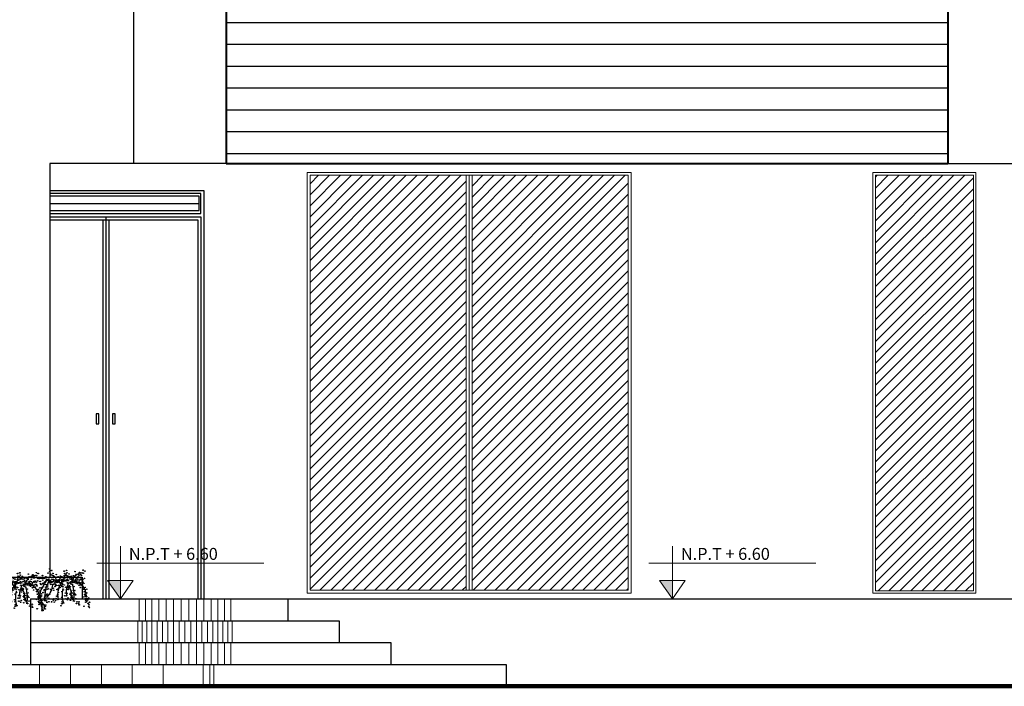
# Model space of a CAD drawing. Units: millimetres. Extents: x 2392.7 to 2481.9, y 1181.3 to 1215.5.
# Drawn here: x 2406.2 to 2413, y 1182.7 to 1187.3 of the extents above; entities that cross this region are included whole.
import ezdxf

# ---------------------------------------------------------------- set-up
doc = ezdxf.new("R2010")
doc.units = ezdxf.units.MM
doc.header["$LTSCALE"] = 0.5
doc.layers.get('0').update_dxf_attribs({"color": 251})
for name, color, linetype, lineweight in [('MOB', 9, 'Continuous', 5), ('Text_ambientes', 252, 'Continuous', 15), ('TEXTURA', 233, 'Continuous', 0), ('texturas', 254, 'Continuous', 5)]:
    doc.layers.add(name, color=color, linetype=linetype, lineweight=lineweight)
doc.styles.get("Standard").update_dxf_attribs({"font": 'arial.ttf'})

# ---------------------------------------------------------------- blocks, each defined once
blk = doc.blocks.new('IUOOO')
at = {"color": 104, "lineweight": 25}
for p, q in [((-0.316, 0.01), (-0.357, -0.011)), ((-0.357, -0.011), (-0.38, -0.086)), ((-0.38, -0.086), (-0.377, -0.147)), ((-0.351, -0.046), (-0.326, -0.095)), ((-0.326, -0.095), (-0.327, -0.137)), ((0.043, -0.073), (0.02, -0.148)), ((0.084, -0.052), (0.043, -0.073)), ((0.049, -0.108), (0.074, -0.157)), ((0.577, -0.045), (0.554, -0.12)), ((0.619, -0.024), (0.577, -0.045)), ((0.583, -0.08), (0.609, -0.129)), ((-0.327, -0.137), (-0.306, -0.178)), ((0.02, -0.148), (0.023, -0.209)), ((0.074, -0.157), (0.073, -0.199)), ((0.073, -0.199), (0.094, -0.24)), ((0.554, -0.12), (0.557, -0.181)), ((0.609, -0.129), (0.607, -0.171)), ((0.607, -0.171), (0.628, -0.212))]:
    blk.add_line(p, q, dxfattribs=at)
for centre in [(-0.57, 0.155), (-0.569, 0.124), (-0.546, 0.137), (-0.403, 0.129), (-0.376, 0.138), (-0.371, 0.111), (-0.279, 0.124), (-0.228, 0.115), (-0.187, 0.14), (-0.167, 0.13), (0.364, 0.121), (-0.762, 0.06), (-0.754, 0.053), (-0.719, 0.055), (-0.701, 0.045), (-0.684, 0.045), (-0.678, 0.011), (-0.662, 0.058), (-0.651, 0.078), (-0.648, 0.028), (-0.628, 0.002), (-0.62, -0.002), (-0.617, 0.01), (-0.612, 0.064), (-0.606, 0.022), (-0.587, 0.108), (-0.585, 0), (-0.58, 0.039), (-0.578, 0.016), (-0.578, 0.001), (-0.571, 0.02), (-0.57, -0.003), (-0.567, 0.008), (-0.563, 0.024), (-0.562, 0.099), (-0.555, 0.087), (-0.556, 0.011), (-0.551, 0.013), (-0.547, -0.002), (-0.545, 0.037), (-0.533, 0.103), (-0.532, 0.011), (-0.527, 0.076), (-0.525, 0.034), (-0.521, 0.019), (-0.515, 0.062), (-0.511, -0.003), (-0.507, 0.016), (-0.498, 0.028), (-0.497, 0.005), (-0.493, 0.09), (-0.488, 0.059), (-0.486, 0.017), (-0.483, 0.001), (-0.475, 0.029), (-0.473, 0.064), (-0.47, 0.011), (-0.467, 0.029), (-0.467, 0.022), (-0.462, 0.014), (-0.457, 0), (-0.455, 0.026), (-0.452, 0.042), (-0.446, 0.073), (-0.434, 0.001), (-0.432, 0.02), (-0.43, 0.066), (-0.429, 0.035), (-0.425, 0.008), (-0.42, 0.02), (-0.419, 0.023), (-0.414, 0.011), (-0.405, 0.029), (-0.403, 0.064), (-0.4, 0.079), (-0.397, 0.102), (-0.393, 0.018), (-0.385, 0.08), (-0.382, 0.026), (-0.382, 0.096), (-0.374, 0.019), (-0.369, 0.077), (-0.367, 0.038), (-0.362, -0.002), (-0.359, 0.074), (-0.355, 0.024), (-0.347, 0.097), (-0.34, 0.066), (-0.34, 0.04), (-0.33, -0.002), (-0.327, 0.01), (-0.323, 0.072), (-0.321, 0.048), (-0.321, 0.033), (-0.312, 0.012), (-0.308, 0.022), (-0.307, -0.001), (-0.299, 0.036), (-0.296, 0.077), (-0.293, 0.015), (-0.288, 0), (-0.283, 0.062), (-0.274, 0.024), (-0.27, 0.036), (-0.27, 0.094), (-0.26, 0.042), (-0.258, 0.017), (-0.251, 0.016), (-0.248, 0.038), (-0.245, 0.064), (-0.235, 0.007), (-0.234, 0.084), (-0.231, 0.025), (-0.216, 0.092), (-0.216, 0.038), (-0.212, 0.002), (-0.211, 0.031), (-0.207, 0.081), (-0.201, 0.109), (-0.2, 0.043), (-0.199, 0.005), (-0.188, 0.005), (-0.187, 0.046), (-0.188, 0.032), (-0.185, 0.106), (-0.172, 0.047), (-0.17, 0.093), (-0.169, 0.062), (-0.163, 0.037), (-0.155, 0.025), (-0.146, 0.075), (-0.133, 0.041), (-0.128, 0.014), (-0.115, 0), (-0.094, 0.028), (-0.088, -0.003), (-0.073, 0.002), (-0.046, 0.011), (-0.031, 0.004), (-0.003, 0.067), (-0.003, 0.001), (0, 0.017), (0.002, 0.04), (0.015, 0.018), (0.018, 0.033), (0.024, 0.076), (0.029, 0.049), (0.031, 0.015), (0.041, 0.012), (0.053, 0.035), (0.06, 0.004), (0.077, 0.009), (0.104, 0.015), (0.116, 0), (0.121, 0.062), (0.13, 0.032), (0.155, 0.002), (0.165, 0.022), (0.172, 0.053), (0.172, 0.026), (0.18, 0.019), (0.184, 0.03), (0.193, 0.019), (0.199, 0.047), (0.213, 0.078), (0.215, 0.044), (0.215, 0.021), (0.233, 0.068), (0.233, 0.011), (0.25, 0.011), (0.273, 0.024), (0.283, 0.044), (0.322, 0.03), (0.347, 0.074), (0.355, 0.005), (0.366, 0.09), (0.372, 0.065), (0.379, 0.052), (0.388, 0.103), (0.389, 0.003), (0.402, 0.069), (0.407, 0.042), (0.409, 0), (0.419, 0.028), (0.441, 0.056), (0.446, 0.025), (0.461, 0.03), (0.482, 0.008), (0.488, 0.039), (0.504, 0.032), (0.505, 0.001), (0.531, 0.029), (0.531, 0.095), (0.534, 0.045), (0.537, 0.068), (0.549, 0.046), (0.552, 0.061), (0.558, 0.104), (0.563, 0.077), (0.565, 0.043), (0.567, 0.004), (0.575, 0.04), (0.587, 0.063), (0.594, 0.032), (0.594, 0.006), (0.612, 0.037), (0.613, 0.014), (0.614, -0.001), (0.635, 0.002), (0.638, 0.043), (0.651, 0.028), (0.655, 0.09), (0.664, 0.002), (0.665, 0.059), (0.674, 0.008), (0.686, 0.004), (0.689, 0.03), (0.7, 0.05), (0.706, 0.081), (0.719, 0.058), (0.718, 0.004), (0.723, -0.003), (0.727, 0.047), (0.733, 0.075), (0.734, 0.009), (0.747, 0.106), (0.747, -0.002), (0.749, 0.072), (0.762, 0.013), (0.767, 0.096), (-0.701, -0.079), (-0.682, -0.063), (-0.677, -0.093), (-0.675, -0.014), (-0.667, -0.025), (-0.663, -0.062), (-0.65, -0.011), (-0.648, -0.053), (-0.645, -0.115), (-0.643, -0.01), (-0.641, -0.041), (-0.637, -0.026), (-0.635, -0.087), (-0.628, -0.018), (-0.622, -0.11), (-0.62, -0.079), (-0.619, -0.09), (-0.613, -0.055), (-0.611, -0.024), (-0.597, -0.078), (-0.594, -0.051), (-0.592, -0.027), (-0.585, -0.073), (-0.562, -0.006), (-0.558, -0.08), (-0.557, -0.022), (-0.538, -0.024), (-0.528, -0.066), (-0.522, -0.02), (-0.523, -0.089), (-0.51, -0.046), (-0.503, -0.021), (-0.495, -0.034), (-0.485, -0.08), (-0.471, -0.114), (-0.47, -0.067), (-0.468, -0.032), (-0.451, -0.059), (-0.442, -0.012), (-0.435, -0.034), (-0.432, -0.045), (-0.429, -0.104), (-0.427, -0.013), (-0.421, -0.024), (-0.422, -0.026), (-0.418, -0.049), (-0.415, -0.084), (-0.402, -0.029), (-0.386, -0.055), (-0.365, -0.004), (-0.359, -0.042), (-0.357, -0.081), (-0.354, -0.009), (-0.354, -0.061), (-0.344, -0.038), (-0.336, -0.049), (-0.327, -0.014), (-0.325, -0.098), (-0.32, -0.007), (-0.31, -0.024), (-0.301, -0.017), (-0.299, -0.093), (-0.293, -0.047), (-0.284, -0.017), (-0.283, -0.092), (-0.279, -0.051), (-0.275, -0.076), (-0.268, -0.007), (-0.268, -0.087), (-0.262, -0.004), (-0.253, -0.014), (-0.25, -0.073), (-0.249, -0.034), (-0.248, -0.115), (-0.245, -0.006), (-0.243, -0.072), (-0.241, -0.103), (-0.237, -0.088), (-0.232, -0.032), (-0.228, -0.06), (-0.228, -0.08), (-0.22, -0.064), (-0.219, -0.058), (-0.217, -0.027), (-0.217, -0.052), (-0.214, -0.004), (-0.211, -0.086), (-0.206, -0.04), (-0.198, -0.026), (-0.194, -0.113), (-0.192, -0.089), (-0.185, -0.062), (-0.184, -0.076), (-0.179, -0.01), (-0.18, -0.023), (-0.179, -0.046), (-0.178, -0.062), (-0.174, -0.106), (-0.171, -0.042), (-0.17, -0.065), (-0.167, -0.054), (-0.165, -0.055), (-0.164, -0.082), (-0.163, -0.038), (-0.162, -0.068), (-0.157, -0.084), (-0.156, -0.051), (-0.151, -0.049), (-0.147, -0.064), (-0.145, -0.025), (-0.145, -0.078), (-0.138, -0.086), (-0.132, -0.051), (-0.125, -0.028), (-0.123, -0.082), (-0.121, -0.043), (-0.111, -0.065), (-0.11, -0.108), (-0.107, -0.046), (-0.103, -0.083), (-0.098, -0.034), (-0.097, -0.057), (-0.095, -0.096), (-0.086, -0.045), (-0.083, -0.061), (-0.075, -0.033), (-0.07, -0.051), (-0.068, -0.094), (-0.067, -0.033), (-0.067, -0.04), (-0.063, -0.048), (-0.058, -0.062), (-0.055, -0.036), (-0.052, -0.02), (-0.042, -0.074), (-0.035, -0.096), (-0.034, -0.061), (-0.032, -0.042), (-0.032, -0.107), (-0.029, -0.027), (-0.027, -0.075), (-0.026, -0.054), (-0.022, -0.088), (-0.022, -0.086), (-0.02, -0.042), (-0.019, -0.039), (-0.018, -0.111), (-0.014, -0.051), (-0.005, -0.033), (-0.002, -0.091), (0.007, -0.044), (0.018, -0.036), (0.026, -0.043), (0.033, -0.024), (0.035, -0.066), (0.041, -0.104), (0.045, -0.038), (0.056, -0.1), (0.06, -0.022), (0.064, -0.111), (0.07, -0.064), (0.073, -0.052), (0.073, -0.076), (0.078, -0.014), (0.079, -0.029), (0.088, -0.05), (0.09, -0.086), (0.091, -0.04), (0.093, -0.063), (0.101, -0.026), (0.107, -0.109), (0.107, -0.047), (0.112, -0.062), (0.126, -0.038), (0.129, -0.026), (0.132, -0.069), (0.14, -0.02), (0.142, -0.045), (0.147, -0.076), (0.152, -0.024), (0.155, -0.068), (0.165, -0.055), (0.168, -0.094), (0.169, -0.037), (0.183, -0.089), (0.184, -0.024), (0.185, -0.066), (0.189, -0.031), (0.2, -0.019), (0.2, -0.057), (0.202, -0.088), (0.212, -0.057), (0.212, -0.03), (0.221, -0.072), (0.228, -0.015), (0.233, -0.113), (0.252, -0.097), (0.256, -0.023), (0.259, -0.048), (0.267, -0.059), (0.271, -0.096), (0.284, -0.045), (0.286, -0.006), (0.286, -0.087), (0.292, -0.044), (0.293, -0.075), (0.297, -0.06), (0.306, -0.052), (0.306, -0.032), (0.314, -0.036), (0.314, -0.113), (0.317, -0.024), (0.321, -0.089), (0.323, -0.058), (0.328, -0.012), (0.337, -0.112), (0.34, -0.085), (0.343, -0.061), (0.349, -0.034), (0.349, -0.107), (0.356, -0.018), (0.357, -0.034), (0.363, -0.014), (0.365, -0.037), (0.367, -0.026), (0.371, -0.01), (0.372, -0.04), (0.377, -0.056), (0.376, -0.114), (0.379, -0.023), (0.383, -0.021), (0.388, -0.036), (0.396, -0.059), (0.402, -0.023), (0.406, -0.1), (0.412, -0.054), (0.414, -0.015), (0.423, -0.037), (0.425, -0.08), (0.427, -0.018), (0.431, -0.055), (0.436, -0.006), (0.437, -0.029), (0.439, -0.068), (0.448, -0.017), (0.45, -0.114), (0.451, -0.033), (0.459, -0.005), (0.465, -0.023), (0.464, -0.101), (0.467, -0.005), (0.466, -0.067), (0.467, -0.012), (0.472, -0.02), (0.477, -0.034), (0.479, -0.008), (0.483, -0.093), (0.492, -0.046), (0.5, -0.033), (0.499, -0.068), (0.502, -0.014), (0.502, -0.079), (0.508, -0.047), (0.509, -0.026), (0.513, -0.058), (0.512, -0.06), (0.514, -0.014), (0.515, -0.012), (0.516, -0.083), (0.52, -0.023), (0.529, -0.005), (0.532, -0.063), (0.541, -0.016), (0.549, -0.089), (0.552, -0.008), (0.56, -0.015), (0.569, -0.038), (0.575, -0.076), (0.577, -0.115), (0.579, -0.011), (0.58, -0.095), (0.59, -0.072), (0.599, -0.083), (0.604, -0.036), (0.607, -0.025), (0.607, -0.049), (0.622, -0.022), (0.624, -0.058), (0.626, -0.012), (0.627, -0.035), (0.641, -0.081), (0.642, -0.019), (0.646, -0.034), (0.66, -0.01), (0.666, -0.041), (0.676, -0.017), (0.682, -0.048), (0.689, -0.04), (0.699, -0.028), (0.702, -0.066), (0.703, -0.009), (0.715, -0.092), (0.717, -0.061), (0.72, -0.038), (0.735, -0.03), (0.736, -0.06), (0.746, -0.029), (0.75, -0.11), (0.755, -0.044), (0.769, -0.09), (0.789, -0.112), (-0.69, -0.148), (-0.677, -0.174), (-0.673, -0.163), (-0.663, -0.131), (-0.662, -0.154), (-0.629, -0.195), (-0.629, -0.207), (-0.627, -0.168), (-0.626, -0.179), (-0.624, -0.156), (-0.616, -0.152), (-0.614, -0.187), (-0.609, -0.209), (-0.609, -0.144), (-0.6, -0.167), (-0.601, -0.228), (-0.598, -0.132), (-0.589, -0.151), (-0.587, -0.189), (-0.58, -0.181), (-0.578, -0.219), (-0.571, -0.134), (-0.547, -0.222), (-0.529, -0.201), (-0.522, -0.186), (-0.516, -0.224), (-0.501, -0.208), (-0.495, -0.184), (-0.488, -0.157), (-0.478, -0.137), (-0.475, -0.195), (-0.434, -0.17), (-0.429, -0.192), (-0.427, -0.223), (-0.396, -0.152), (-0.39, -0.121), (-0.386, -0.186), (-0.377, -0.151), (-0.37, -0.124), (-0.367, -0.197), (-0.36, -0.177), (-0.335, -0.134), (-0.332, -0.203), (-0.328, -0.122), (-0.326, -0.168), (-0.323, -0.145), (-0.315, -0.152), (-0.313, -0.179), (-0.309, -0.121), (-0.301, -0.141), (-0.301, -0.194), (-0.292, -0.139), (-0.29, -0.21), (-0.289, -0.212), (-0.285, -0.127), (-0.283, -0.125), (-0.277, -0.155), (-0.273, -0.142), (-0.274, -0.225), (-0.271, -0.184), (-0.263, -0.124), (-0.264, -0.193), (-0.262, -0.216), (-0.257, -0.222), (-0.245, -0.177), (-0.235, -0.149), (-0.234, -0.221), (-0.224, -0.218), (-0.222, -0.172), (-0.22, -0.141), (-0.219, -0.152), (-0.216, -0.214), (-0.213, -0.117), (-0.209, -0.206), (-0.2, -0.229), (-0.198, -0.194), (-0.197, -0.14), (-0.189, -0.213), (-0.187, -0.165), (-0.186, -0.135), (-0.171, -0.196), (-0.169, -0.137), (-0.164, -0.163), (-0.163, -0.186), (-0.16, -0.152), (-0.158, -0.121), (-0.158, -0.142), (-0.158, -0.202), (-0.157, -0.225), (-0.149, -0.159), (-0.147, -0.182), (-0.147, -0.12), (-0.146, -0.216), (-0.135, -0.2), (-0.128, -0.128), (-0.124, -0.177), (-0.123, -0.151), (-0.114, -0.226), (-0.089, -0.219), (-0.085, -0.142), (-0.078, -0.199), (-0.071, -0.176), (-0.07, -0.129), (-0.051, -0.121), (-0.029, -0.166), (-0.015, -0.146), (0.004, -0.214), (0.01, -0.183), (0.014, -0.117), (0.023, -0.213), (0.029, -0.186), (0.043, -0.143), (0.046, -0.123), (0.065, -0.196), (0.072, -0.184), (0.074, -0.16), (0.077, -0.207), (0.085, -0.214), (0.091, -0.183), (0.101, -0.155), (0.107, -0.201), (0.115, -0.189), (0.117, -0.154), (0.127, -0.204), (0.181, -0.12), (0.213, -0.227), (0.216, -0.138), (0.225, -0.168), (0.231, -0.199), (0.234, -0.117), (0.236, -0.144), (0.236, -0.225), (0.239, -0.214), (0.242, -0.183), (0.245, -0.182), (0.251, -0.221), (0.253, -0.182), (0.255, -0.14), (0.257, -0.127), (0.258, -0.208), (0.261, -0.197), (0.271, -0.165), (0.272, -0.188), (0.289, -0.149), (0.299, -0.121), (0.307, -0.202), (0.308, -0.214), (0.311, -0.19), (0.312, -0.144), (0.315, -0.124), (0.318, -0.186), (0.32, -0.221), (0.325, -0.178), (0.334, -0.201), (0.336, -0.166), (0.345, -0.185), (0.347, -0.223), (0.354, -0.215), (0.364, -0.168), (0.411, -0.123), (0.413, -0.22), (0.439, -0.218), (0.446, -0.191), (0.456, -0.171), (0.463, -0.148), (0.501, -0.204), (0.505, -0.138), (0.506, -0.227), (0.519, -0.118), (0.538, -0.186), (0.544, -0.155), (0.548, -0.221), (0.557, -0.185), (0.564, -0.158), (0.574, -0.211), (0.599, -0.168), (0.606, -0.156), (0.609, -0.132), (0.609, -0.202), (0.611, -0.179), (0.619, -0.186), (0.621, -0.213), (0.625, -0.155), (0.633, -0.228), (0.636, -0.127), (0.642, -0.173), (0.649, -0.161), (0.651, -0.126), (0.661, -0.176), (0.663, -0.218), (0.747, -0.199), (0.76, -0.14), (0.765, -0.171), (0.77, -0.116), (0.77, -0.197), (0.772, -0.221), (0.774, -0.186), (0.776, -0.155), (0.786, -0.193), (0.787, -0.216), (0.788, -0.154), (0.81, -0.211), (-0.685, -0.233), (-0.669, -0.243), (-0.661, -0.251), (-0.658, -0.32), (-0.646, -0.319), (-0.638, -0.25), (-0.621, -0.276), (-0.62, -0.303), (-0.614, -0.26), (-0.44, -0.266), (-0.43, -0.243), (-0.411, -0.234), (-0.285, -0.295), (-0.277, -0.236), (-0.269, -0.305), (-0.264, -0.242), (-0.261, -0.313), (-0.238, -0.312), (-0.237, -0.24), (-0.232, -0.256), (-0.229, -0.257), (-0.229, -0.269), (-0.227, -0.23), (-0.226, -0.242), (-0.221, -0.338), (-0.214, -0.249), (-0.214, -0.322), (-0.209, -0.272), (-0.201, -0.29), (-0.187, -0.251), (-0.18, -0.243), (-0.178, -0.281), (-0.177, -0.272), (-0.147, -0.284), (-0.129, -0.239), (-0.129, -0.264), (-0.123, -0.273), (-0.122, -0.248), (-0.12, -0.254), (-0.116, -0.286), (-0.115, -0.288), (-0.101, -0.27), (-0.095, -0.246), (-0.075, -0.257), (-0.04, -0.328), (-0.034, -0.232), (-0.03, -0.305), (-0.029, -0.254), (-0.027, -0.285), (-0.011, -0.296), (0.013, -0.248), (0.033, -0.259), (0.04, -0.239), (0.068, -0.265), (0.074, -0.23), (0.086, -0.241), (0.099, -0.256), (0.111, -0.274), (0.129, -0.246), (0.136, -0.304), (0.143, -0.284), (0.163, -0.303), (0.166, -0.283), (0.168, -0.318), (0.222, -0.334), (0.237, -0.249), (0.242, -0.264), (0.243, -0.287), (0.249, -0.267), (0.253, -0.244), (0.254, -0.278), (0.265, -0.263), (0.265, -0.278), (0.271, -0.301), (0.273, -0.285), (0.275, -0.239), (0.277, -0.335), (0.279, -0.316), (0.286, -0.288), (0.296, -0.284), (0.305, -0.229), (0.305, -0.241), (0.313, -0.31), (0.314, -0.337), (0.32, -0.294), (0.325, -0.244), (0.334, -0.262), (0.356, -0.254), (0.387, -0.256), (0.406, -0.236), (0.418, -0.258), (0.433, -0.242), (0.459, -0.229), (0.494, -0.3), (0.504, -0.277), (0.507, -0.257), (0.523, -0.268), (0.568, -0.231), (0.603, -0.237), (0.646, -0.246), (0.67, -0.276), (0.677, -0.256), (0.697, -0.275), (0.7, -0.255), (0.702, -0.29), (0.757, -0.306), (0.776, -0.236), (0.777, -0.259), (0.789, -0.251), (0.799, -0.235), (0.805, -0.273), (0.811, -0.307), (0.814, -0.288), (0.82, -0.26), (0.819, -0.322), (-0.258, -0.382), (-0.246, -0.381), (-0.22, -0.365), (0.277, -0.354), (0.285, -0.35), (0.288, -0.354)]:
    blk.add_circle(centre, 0.00367, dxfattribs=at)
for centre, radius, start, end in [((-0.667, -0.128), 0.175, 51.6833, 99.3441), ((-0.257, -0.167), 0.369, 148.1831, 185.5494), ((-0.579, -0.004), 0.0949, 10.2924, 72.9645), ((-0.239, -0.139), 0.239, 136.765, 193.475), ((-0.324, -0.085), 0.153, 98.0628, 139.0895), ((-0.185, -0.032), 0.142, 98.1816, 157.6666), ((-0.317, -0.155), 0.169, 359.9192, 80.1636), ((-0.179, -0.066), 0.0949, 10.2924, 72.9645), ((0.076, -0.147), 0.153, 98.0628, 139.0895), ((0.215, -0.094), 0.142, 98.1816, 157.6666), ((0.267, -0.162), 0.175, 51.6833, 99.3441), ((0.355, -0.038), 0.0949, 10.2924, 72.9645), ((0.61, -0.119), 0.153, 98.0628, 139.0895), ((0.75, -0.066), 0.142, 98.1816, 157.6666), ((-0.53, -0.147), 0.152, 145.7807, 224.7036), ((-0.759, -0.005), 0.227, 315.9825, 354.0914), ((-0.098, -0.139), 0.329, 167.6848, 198.2152), ((-0.68, -0.14), 0.391, 348.6993, 17.2007), ((-0.267, -0.19), 0.175, 51.6833, 99.3441), ((0.142, -0.229), 0.369, 148.1831, 185.5494), ((-0.36, -0.067), 0.227, 315.9825, 354.0914), ((0.161, -0.201), 0.239, 136.765, 193.475), ((-0.28, -0.202), 0.391, 348.6993, 17.2007), ((0.082, -0.217), 0.169, 359.9192, 80.1636), ((0.404, -0.181), 0.152, 145.7807, 224.7036), ((0.677, -0.201), 0.369, 148.1831, 185.5494), ((0.175, -0.039), 0.227, 315.9825, 354.0914), ((0.695, -0.173), 0.239, 136.765, 193.475), ((0.836, -0.173), 0.329, 167.6848, 198.2152), ((0.254, -0.174), 0.391, 348.6993, 17.2007), ((0.617, -0.189), 0.169, 359.9192, 80.1636), ((-0.13, -0.209), 0.152, 145.7807, 224.7036), ((0.302, -0.201), 0.329, 167.6848, 198.2152), ((-0.665, -0.28), 0.0376, 321.1964, 44.7036), ((-0.265, -0.342), 0.0376, 321.1964, 44.7036), ((0.27, -0.314), 0.0376, 321.1964, 44.7036)]:
    blk.add_arc(centre, radius, start, end, dxfattribs=at)

msp = doc.modelspace()

# ---------------------------------------------------------------- hatches: boundary and pattern name
at = {"layer": 'MOB'}
h = msp.add_hatch(dxfattribs=at)
h.set_pattern_fill('_USER', color=256, scale=0.053229, angle=45, style=0, pattern_type=0)
h.set_pattern_definition([(45, (84.34802, -62.672615), (-0.0376383883, 0.0376383883), [])])
h.paths.add_polyline_path([(2409.3074, 1186.2445), (2408.2337, 1186.2445), (2408.2337, 1183.3929), (2409.3074, 1183.3929)])
h.paths.add_polyline_path([(2410.4211, 1186.2445), (2409.3474, 1186.2445), (2409.3474, 1183.3929), (2410.4211, 1183.3929)])
h.paths.add_polyline_path([(2412.7929, 1186.2449), (2412.1198, 1186.2449), (2412.1198, 1183.3899), (2412.7929, 1183.3899)])
at = {"layer": 'TEXTURA', "ltscale": 0.1}
for points in [[(2406.841, 1183.4602), (2406.9297, 1183.3331), (2406.9297, 1183.4602)], [(2410.6356, 1183.4602), (2410.7244, 1183.3331), (2410.7244, 1183.4602)]]:
    msp.add_hatch(color=256, dxfattribs=at).paths.add_polyline_path(points)

# ---------------------------------------------------------------- linework, layer by layer
at = {"lineweight": 30}
for p, q in [((2407.0202, 1193.5313), (2407.0202, 1186.3249)), ((2404.9094, 1183.4831), (2406.6667, 1183.4831)), ((2406.6667, 1183.4831), (2406.6667, 1183.3331))]:
    msp.add_line(p, q, dxfattribs=at)
for p, q in [((2407.6566, 1193.2331), (2407.6566, 1186.3249)), ((2407.6566, 1187.2949), (2412.6173, 1187.2949)), ((2407.6566, 1187.2949), (2412.6173, 1187.2949)), ((2407.6566, 1187.1449), (2412.6173, 1187.1449)), ((2407.6566, 1186.9949), (2412.6173, 1186.9949)), ((2407.6566, 1186.9949), (2412.6173, 1186.9949)), ((2407.6566, 1186.8449), (2412.6173, 1186.8449)), ((2407.6566, 1186.6949), (2412.6173, 1186.6949)), ((2407.6566, 1186.6949), (2412.6173, 1186.6949)), ((2407.6566, 1186.5449), (2412.6173, 1186.5449)), ((2407.6566, 1186.3949), (2412.6173, 1186.3949)), ((2407.6566, 1186.3249), (2406.446, 1186.3249)), ((2406.446, 1186.3249), (2406.446, 1183.4831)), ((2412.6173, 1186.3249), (2416.7457, 1186.3249)), ((2406.446, 1186.1392), (2407.5032, 1186.1392)), ((2407.5032, 1186.1392), (2407.5032, 1183.3376)), ((2407.5032, 1186.1392), (2407.5032, 1183.3376)), ((2407.5032, 1186.1192), (2407.5032, 1185.9592)), ((2406.446, 1186.0519), (2407.4718, 1186.0519)), ((2406.446, 1185.9592), (2407.4832, 1185.9592)), ((2406.446, 1185.9392), (2407.4632, 1185.9392)), ((2406.8096, 1185.9392), (2406.8096, 1183.3376)), ((2406.8296, 1185.9592), (2406.8296, 1183.3376)), ((2406.8496, 1185.9392), (2406.8496, 1183.3376)), ((2407.4632, 1185.9392), (2407.4632, 1183.3376)), ((2407.4832, 1185.9592), (2407.4832, 1183.3376)), ((2407.4832, 1185.9592), (2407.4832, 1183.3376)), ((2406.3131, 1183.3331), (2408.0809, 1183.3331)), ((2406.3131, 1183.3331), (2406.3131, 1183.1831)), ((2407.5032, 1183.3376), (2407.5032, 1183.3331)), ((2408.0809, 1183.3331), (2408.0809, 1183.1831)), ((2408.0809, 1183.3331), (2415.0373, 1183.3331)), ((2408.0809, 1183.3331), (2412.9599, 1183.3331)), ((2409.9355, 1183.3331), (2412.8996, 1183.3331)), ((2406.3131, 1183.1831), (2408.4344, 1183.1831)), ((2406.3131, 1183.1831), (2406.3131, 1182.8831)), ((2408.4344, 1183.1831), (2408.4344, 1183.0331)), ((2406.3131, 1183.0331), (2408.788, 1183.0331)), ((2406.3131, 1183.0331), (2406.3131, 1182.8831)), ((2408.788, 1183.0331), (2408.788, 1182.8831)), ((2405.3131, 1182.8831), (2409.5826, 1182.8831)), ((2409.5826, 1182.8831), (2409.5826, 1182.7331))]:
    msp.add_line(p, q)
at = {"lineweight": 40}
for p, q in [((2407.6566, 1189.2449), (2407.6566, 1186.3249)), ((2412.6173, 1189.2449), (2412.6173, 1186.3249)), ((2407.6566, 1186.3249), (2412.6173, 1186.3249))]:
    msp.add_line(p, q, dxfattribs=at)
at = {"lineweight": 100}
msp.add_line((2396.6816, 1182.7331), (2420.1431, 1182.7331), dxfattribs=at)
for points in [[(2406.446, 1185.9833), (2407.4832, 1185.9833), (2407.4832, 1186.1188), (2406.446, 1186.1188)], [(2406.446, 1186.0022), (2407.4718, 1186.0022), (2407.4718, 1186.1016), (2406.446, 1186.1016)]]:
    msp.add_lwpolyline(points)
for points in [[(2406.764, 1184.5376), (2406.7823, 1184.5376), (2406.7823, 1184.605), (2406.764, 1184.605)], [(2406.8768, 1184.5376), (2406.8951, 1184.5376), (2406.8951, 1184.605), (2406.8768, 1184.605)]]:
    msp.add_lwpolyline(points, close=True)
at = {"layer": 'MOB'}
for p, q in [((2410.4411, 1186.2645), (2408.2137, 1186.2645)), ((2408.2137, 1186.2645), (2408.2137, 1183.3729)), ((2410.4211, 1186.2445), (2408.2337, 1186.2445)), ((2408.2337, 1186.2445), (2408.2337, 1183.3929)), ((2409.3074, 1186.2445), (2409.3074, 1183.3929)), ((2409.3274, 1186.2445), (2409.3274, 1183.3929)), ((2409.3474, 1186.2445), (2409.3474, 1183.3929)), ((2410.4211, 1186.2445), (2410.4211, 1183.3929)), ((2410.4411, 1186.2645), (2410.4411, 1183.3729)), ((2412.1028, 1186.2645), (2412.1028, 1183.3729)), ((2412.1028, 1186.2645), (2412.8099, 1186.2645)), ((2412.1198, 1186.2449), (2412.1198, 1183.3899)), ((2412.1198, 1186.2449), (2412.7929, 1186.2449)), ((2412.7929, 1186.2449), (2412.7929, 1183.3899)), ((2412.8099, 1186.2645), (2412.8099, 1183.3729)), ((2412.8099, 1186.2645), (2412.8099, 1183.3729)), ((2412.8099, 1186.2645), (2412.8099, 1183.3729)), ((2410.4211, 1183.3929), (2408.2337, 1183.3929)), ((2412.1198, 1183.3899), (2412.7929, 1183.3899)), ((2410.4411, 1183.3729), (2408.2137, 1183.3729)), ((2412.1028, 1183.3729), (2412.8099, 1183.3729))]:
    msp.add_line(p, q, dxfattribs=at)
at = {"layer": 'Text_ambientes', "lineweight": 5}
for p, q in [((2406.9297, 1183.5142), (2406.9297, 1183.6952)), ((2406.9297, 1183.5142), (2406.9297, 1183.6952)), ((2410.7244, 1183.5142), (2410.7244, 1183.6952)), ((2410.7244, 1183.5142), (2410.7244, 1183.6952)), ((2406.7686, 1183.5804), (2407.9157, 1183.5804)), ((2410.5632, 1183.5804), (2411.7104, 1183.5804)), ((2406.9297, 1183.5142), (2406.9297, 1183.3331)), ((2410.7244, 1183.5142), (2410.7244, 1183.3331))]:
    msp.add_line(p, q, dxfattribs=at)
at = {"layer": 'TEXTURA', "ltscale": 0.1}
for p, q in [((2406.9297, 1183.3331), (2406.841, 1183.4602)), ((2406.841, 1183.4602), (2407.0185, 1183.4602)), ((2406.9297, 1183.3331), (2407.0185, 1183.4602)), ((2410.7244, 1183.3331), (2410.6356, 1183.4602)), ((2410.6356, 1183.4602), (2410.8131, 1183.4602)), ((2410.7244, 1183.3331), (2410.8131, 1183.4602))]:
    msp.add_line(p, q, dxfattribs=at)
for points in [[(2406.841, 1183.4602), (2406.9297, 1183.3331), (2406.9297, 1183.4602), (2406.841, 1183.4602)], [(2410.6356, 1183.4602), (2410.7244, 1183.3331), (2410.7244, 1183.4602), (2410.6356, 1183.4602)]]:
    msp.add_lwpolyline(points, dxfattribs=at)
at = {"layer": 'texturas'}
for p, q in [((2407.0591, 1183.3331), (2407.0591, 1183.1831)), ((2407.1015, 1183.3331), (2407.1015, 1183.1831)), ((2407.1468, 1183.3331), (2407.1468, 1183.1831)), ((2407.1946, 1183.3331), (2407.1946, 1183.1831)), ((2407.2444, 1183.3331), (2407.2444, 1183.1831)), ((2407.2956, 1183.3331), (2407.2956, 1183.1831)), ((2407.3476, 1183.3331), (2407.3476, 1183.1831)), ((2407.3999, 1183.3331), (2407.3999, 1183.1831)), ((2407.452, 1183.3331), (2407.452, 1183.1831)), ((2407.5032, 1183.3331), (2407.5032, 1183.1831)), ((2407.553, 1183.3331), (2407.553, 1183.1831)), ((2407.6008, 1183.3331), (2407.6008, 1183.1831)), ((2407.6461, 1183.3331), (2407.6461, 1183.1831)), ((2407.6884, 1183.3331), (2407.6884, 1183.1831)), ((2407.0491, 1183.1831), (2407.0491, 1183.0331)), ((2407.0799, 1183.1831), (2407.0799, 1183.0331)), ((2407.1125, 1183.1831), (2407.1125, 1183.0331)), ((2407.1468, 1183.1831), (2407.1468, 1183.0331)), ((2407.1824, 1183.1831), (2407.1824, 1183.0331)), ((2407.2193, 1183.1831), (2407.2193, 1183.0331)), ((2407.2571, 1183.1831), (2407.2571, 1183.0331)), ((2407.2956, 1183.1831), (2407.2956, 1183.0331)), ((2407.3345, 1183.1831), (2407.3345, 1183.0331)), ((2407.3738, 1183.1831), (2407.3738, 1183.0331)), ((2407.413, 1183.1831), (2407.413, 1183.0331)), ((2407.452, 1183.1831), (2407.452, 1183.0331)), ((2407.4905, 1183.1831), (2407.4905, 1183.0331)), ((2407.5283, 1183.1831), (2407.5283, 1183.0331)), ((2407.5651, 1183.1831), (2407.5651, 1183.0331)), ((2407.6008, 1183.1831), (2407.6008, 1183.0331)), ((2407.635, 1183.1831), (2407.635, 1183.0331)), ((2407.6677, 1183.1831), (2407.6677, 1183.0331)), ((2407.6985, 1183.1831), (2407.6985, 1183.0331)), ((2407.0591, 1183.0331), (2407.0591, 1182.8831)), ((2407.1015, 1183.0331), (2407.1015, 1182.8831)), ((2407.1468, 1183.0331), (2407.1468, 1182.8831)), ((2407.1946, 1183.0331), (2407.1946, 1182.8831)), ((2407.2444, 1183.0331), (2407.2444, 1182.8831)), ((2407.2956, 1183.0331), (2407.2956, 1182.8831)), ((2407.3476, 1183.0331), (2407.3476, 1182.8831)), ((2407.3999, 1183.0331), (2407.3999, 1182.8831)), ((2407.452, 1183.0331), (2407.452, 1182.8831)), ((2407.5032, 1183.0331), (2407.5032, 1182.8831)), ((2407.553, 1183.0331), (2407.553, 1182.8831)), ((2407.6008, 1183.0331), (2407.6008, 1182.8831)), ((2407.6461, 1183.0331), (2407.6461, 1182.8831)), ((2407.6884, 1183.0331), (2407.6884, 1182.8831)), ((2406.3746, 1182.8831), (2406.3746, 1182.7331)), ((2406.5869, 1182.8831), (2406.5869, 1182.7331)), ((2406.7992, 1182.8831), (2406.7992, 1182.7331)), ((2407.0115, 1182.8831), (2407.0115, 1182.7331)), ((2407.2238, 1182.8831), (2407.2238, 1182.7331)), ((2407.4983, 1182.8831), (2407.4983, 1182.7331)), ((2407.5445, 1182.8831), (2407.5445, 1182.7331)), ((2407.5729, 1182.8831), (2407.5729, 1182.7331))]:
    msp.add_line(p, q, dxfattribs=at)

# ---------------------------------------------------------------- block references
at = {"lineweight": 25, "xscale": 0.6012409382595933, "yscale": 0.6012409382595933, "zscale": 0.6012409382595933}
msp.add_blockref('IUOOO', (2406.2244, 1183.4671), dxfattribs=at)

# ---------------------------------------------------------------- texts
at = {"layer": 'Text_ambientes', "lineweight": 5, "char_height": 0.082129, "attachment_point": 5}
for insert in [(2407.2937, 1183.643), (2411.0883, 1183.643)]:
    msp.add_mtext('{\\fTimes New Roman|b0|i0|c0|p18;N.P.T + 6.60}', dxfattribs=dict(at, insert=insert))

doc.saveas('drawing.dxf')
